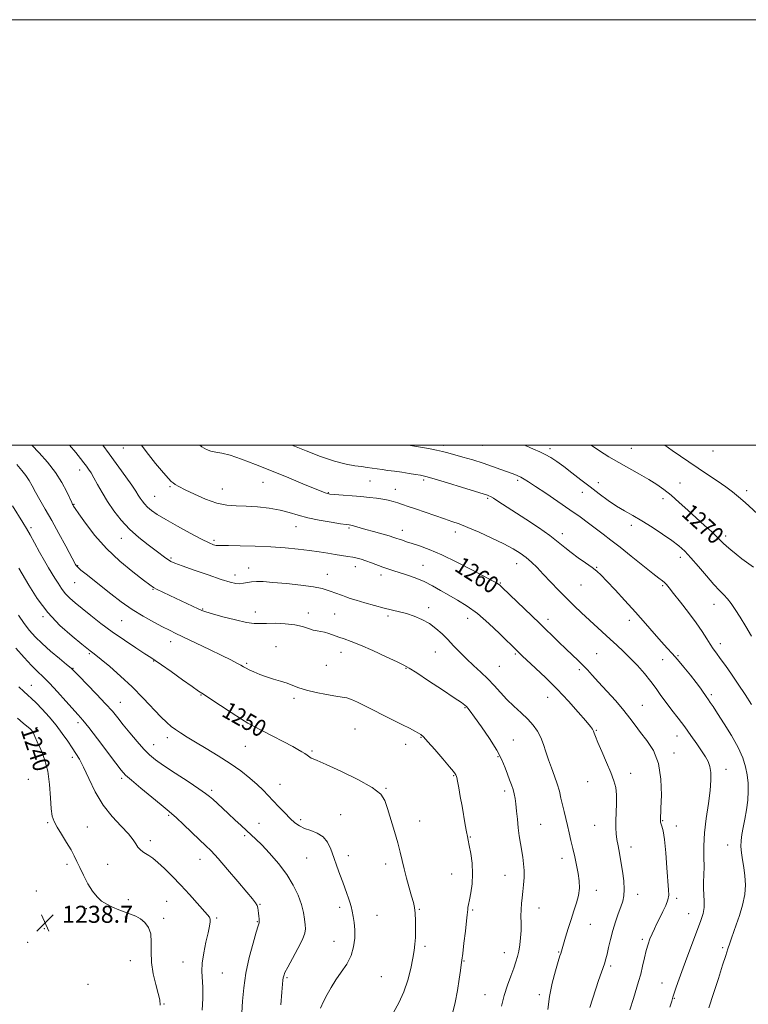
# Model space of a CAD drawing. Extents: x 2067300 to 2070200, y 312300 to 315200.
# Drawn here: x 2068513 to 2068856, y 314737 to 315200 of the extents above; entities that cross this region are included whole.
import ezdxf
from ezdxf.enums import TextEntityAlignment as Align

# ---------------------------------------------------------------- set-up
doc = ezdxf.new("R2010")
doc.units = 0
doc.header["$MEASUREMENT"] = 0
for name, color, linetype, lineweight in [('32000', 7, 'Continuous', 0), ('DTM SPOT ELEVATION', 2, 'Continuous', 13), ('INDEX CONTOUR', 41, 'Continuous', 13), ('INDEX CONTOUR LABEL', 244, 'Continuous', 0), ('INTERMEDIATE CONTOUR', 44, 'Continuous', 0), ('SPOT ELEVATION', 7, 'Continuous', 0)]:
    doc.layers.add(name, color=color, linetype=linetype, lineweight=lineweight)
doc.styles.add('Style-ITALICS', font='ITALICS.shx')

# ---------------------------------------------------------------- blocks, each defined once
blk = doc.blocks.new('SPOT')
at = {"layer": 'SPOT ELEVATION'}
for p, q in [((-3.91, -3.91), (3.82, 3.81)), ((-1.65, 3.77), (1.72, -3.93))]:
    blk.add_line(p, q, dxfattribs=at)

msp = doc.modelspace()

# ---------------------------------------------------------------- linework, layer by layer
at = {"layer": '32000', "flags": 128}
for points in [[(2067300, 312300), (2070200, 312300), (2070200, 315200), (2067300, 315200), (2067300, 312300)], [(2067500, 312500), (2070000, 312500), (2070000, 315000), (2067500, 315000), (2067500, 312500)]]:
    msp.add_lwpolyline(points, dxfattribs=at)
at = {"layer": 'DTM SPOT ELEVATION'}
for p in [(2068712.3, 314999.95, 1266.4), (2068730.91, 314999.93, 1267.1), (2068562.1, 314998.74, 1259.2), (2068762.43, 314998.38, 1268.4), (2068800.7, 314998.61, 1270.9), (2068838.97, 314997.31, 1273.1), (2068541.62, 314988.34, 1255.4), (2068627.65, 314982.57, 1261.1), (2068677.87, 314983.16, 1263.1), (2068703.07, 314983.71, 1263.7), (2068747.26, 314983.51, 1265.7), (2068785.12, 314982.52, 1268.7), (2068823.55, 314982.32, 1270.9), (2068584.01, 314980.57, 1259.8), (2068608.62, 314979.39, 1260.9), (2068658.33, 314977.74, 1262.1), (2068689.82, 314979.33, 1262.7), (2068777.68, 314977.91, 1267.3), (2068854.8, 314978.73, 1272.4), (2068538.96, 314972.28, 1254.1), (2068576.87, 314975.97, 1258.9), (2068733.25, 314975.05, 1263.8), (2068815.57, 314974.96, 1269.5), (2068518.71, 314961.26, 1250.3), (2068643.16, 314961.82, 1259.3), (2068668.11, 314961.17, 1259.8), (2068693.1, 314960.07, 1260.6), (2068718.02, 314959.26, 1261.5), (2068768.31, 314958.51, 1264.5), (2068800.68, 314962.35, 1267.5), (2068561.15, 314956.33, 1255.3), (2068604.65, 314955.35, 1258.3), (2068844.99, 314957.43, 1270.4), (2068584.39, 314947.02, 1256.2), (2068746.78, 314944.41, 1261.3), (2068823.71, 314947.29, 1267.5), (2068540.62, 314943.44, 1252.1), (2068620.94, 314942.34, 1256.6), (2068657.94, 314939.42, 1256.7), (2068671.1, 314942.9, 1257.4), (2068702.86, 314943.53, 1258.9), (2068784.47, 314942.64, 1264.1), (2068539.29, 314935.38, 1251.1), (2068614.46, 314939.05, 1256.5), (2068683.05, 314939.11, 1257.5), (2068739.15, 314935.23, 1260.1), (2068576.03, 314932.25, 1253.9), (2068776.97, 314934.32, 1263.1), (2068815.34, 314934.06, 1265.8), (2068599.3, 314923.02, 1254.1), (2068624.03, 314921.69, 1254.6), (2068648.94, 314921.25, 1254.6), (2068705.45, 314923.69, 1256.4), (2068839.51, 314925.32, 1267.3), (2068524.27, 314919.46, 1247.8), (2068561.22, 314917.66, 1251.1), (2068661.39, 314920.75, 1255.1), (2068686.38, 314919.75, 1255.7), (2068723.79, 314918.65, 1257.3), (2068761.54, 314918.29, 1260.5), (2068799.77, 314917.7, 1263.5), (2068584.34, 314907.77, 1251.4), (2068633.79, 314905.34, 1252.7), (2068664.36, 314902.64, 1253.3), (2068708.6, 314902.9, 1255.2), (2068842.43, 314906.81, 1266.5), (2068546.13, 314902.01, 1247.8), (2068576.31, 314898.62, 1249.9), (2068746.19, 314901.87, 1257.8), (2068784.38, 314902.15, 1260.9), (2068815.47, 314899.23, 1263.1), (2068822.62, 314901.21, 1264.2), (2068538.51, 314895.23, 1246.1), (2068620.03, 314897.54, 1252.2), (2068657.39, 314896.62, 1252.9), (2068694.79, 314895.15, 1253.9), (2068738.62, 314896.16, 1256.9), (2068776.29, 314894.59, 1259.7), (2068518.91, 314887.14, 1242.8), (2068598.51, 314882.6, 1249.9), (2068642.3, 314881.04, 1251.7), (2068761.31, 314881.64, 1257.2), (2068838.29, 314882.78, 1264.3), (2068560.74, 314879.17, 1246.8), (2068722.63, 314876.74, 1253.9), (2068805.81, 314877.88, 1260.9), (2068521.47, 314867.29, 1240.4), (2068540.8, 314869.73, 1243.6), (2068620.75, 314866.65, 1249.8), (2068670.93, 314866.73, 1251.1), (2068784.23, 314866.04, 1258.1), (2068582.75, 314862.66, 1247.5), (2068701.91, 314862.73, 1251.9), (2068745.3, 314861.48, 1254.9), (2068822.13, 314863.45, 1261.3), (2068576.35, 314859.28, 1246.7), (2068619.41, 314858.61, 1249.1), (2068650.73, 314856.32, 1250.2), (2068694.67, 314859.44, 1251.4), (2068538.11, 314853.44, 1241.6), (2068738.1, 314853.63, 1253.8), (2068820.76, 314855.46, 1260.5), (2068845.07, 314847.68, 1262.6), (2068517.44, 314842.99, 1238.4), (2068561.36, 314843.43, 1243.7), (2068717.25, 314844.71, 1251.9), (2068800.38, 314845.83, 1258.5), (2068603.53, 314837.8, 1246.3), (2068635.63, 314840.7, 1248.7), (2068685.43, 314838.76, 1250.1), (2068780.16, 314841.98, 1257.3), (2068741.25, 314837.5, 1253.6), (2068583.31, 314826.16, 1243.8), (2068645.41, 314824.11, 1248.3), (2068664.21, 314826.45, 1248.7), (2068526.48, 314822.68, 1239.8), (2068545.23, 314820.61, 1240.9), (2068625.86, 314822.33, 1246.9), (2068701.19, 314823.44, 1250.6), (2068758.04, 314821.86, 1254.9), (2068783.5, 314821.38, 1257.1), (2068815.34, 314823.64, 1260.1), (2068821.8, 314821.14, 1260.5), (2068619.14, 314816.56, 1245.7), (2068725.11, 314815.97, 1252.1), (2068574.7, 314814.27, 1242.4), (2068800.45, 314811.22, 1258.6), (2068845.94, 314812.23, 1263.4), (2068598.16, 314805.52, 1243.3), (2068648.26, 314806.08, 1247.1), (2068667.71, 314807.09, 1248.5), (2068768.17, 314805.88, 1255.5), (2068535.69, 314803.05, 1239.6), (2068554.74, 314803.07, 1241.1), (2068685.3, 314803.3, 1249.6), (2068716.33, 314798.61, 1251.1), (2068741.34, 314797.88, 1253.2), (2068521.18, 314790.52, 1238.8), (2068784.18, 314790.95, 1256.5), (2068803.61, 314788.96, 1258.6), (2068821.9, 314787.05, 1260.3), (2068544.7, 314782.31, 1239.5), (2068564.37, 314786.51, 1240.6), (2068582.4, 314785.74, 1241.1), (2068626.3, 314784.22, 1244.1), (2068663.71, 314782.93, 1247.6), (2068757.31, 314782.53, 1254.7), (2068563.04, 314778.42, 1239.8), (2068581.06, 314777.65, 1240.3), (2068605.96, 314777.86, 1242.2), (2068681.27, 314779.2, 1248.8), (2068701.05, 314781.96, 1250.1), (2068726.09, 314781.59, 1252.2), (2068827.64, 314779.94, 1261.2), (2068524.93, 314772.88, 1238.7), (2068624.96, 314776.12, 1243.9), (2068781.48, 314774.96, 1256.8), (2068517.22, 314766.41, 1238.9), (2068661.07, 314766.9, 1247.2), (2068703.83, 314764.53, 1250.3), (2068805.85, 314767.88, 1259.7), (2068843.54, 314763.88, 1263.7), (2068741.04, 314761.51, 1253.3), (2068766.61, 314761.95, 1255.9), (2068565.35, 314757.79, 1239.3), (2068590.16, 314757.17, 1241.3), (2068722.1, 314757.61, 1252.1), (2068790.97, 314755.38, 1258.3), (2068608.54, 314752.05, 1242.9), (2068638.95, 314749.89, 1246.2), (2068683.29, 314750.28, 1249.1), (2068545.5, 314746.67, 1238.3), (2068815.15, 314747.35, 1261.2), (2068732.02, 314741.92, 1253.2), (2068757.46, 314741.9, 1255.6), (2068581.25, 314737.48, 1240.1), (2068820.91, 314740.12, 1262.1)]:
    msp.add_point(p, dxfattribs=at)
at = {"layer": 'INDEX CONTOUR'}
for points in [[(2068570.668, 315000, 1260), (2068572.77, 314997.063, 1260), (2068577.18, 314991.497, 1260), (2068580.882, 314987.085, 1260), (2068583.227, 314984.403, 1260), (2068584.552, 314983.034, 1260), (2068585.441, 314982.307, 1260), (2068586.469, 314981.625, 1260), (2068588.169, 314980.657, 1260), (2068591.067, 314979.139, 1260), (2068595.458, 314976.962, 1260), (2068600.723, 314974.618, 1260), (2068606.014, 314972.751, 1260), (2068610.714, 314971.819, 1260), (2068615.132, 314971.531, 1260), (2068619.805, 314971.411, 1260), (2068625.085, 314971.063, 1260), (2068630.572, 314970.431, 1260), (2068635.68, 314969.539, 1260), (2068640.039, 314968.428, 1260), (2068644.142, 314967.195, 1260), (2068648.7, 314965.95, 1260), (2068654.123, 314964.8, 1260), (2068659.624, 314963.832, 1260), (2068664.115, 314963.124, 1260), (2068666.805, 314962.727, 1260), (2068668.078, 314962.559, 1260), (2068669.001, 314962.468, 1260), (2068669.492, 314962.378, 1260), (2068670.248, 314962.181, 1260), (2068673.285, 314961.271, 1260), (2068676.002, 314960.476, 1260), (2068679.64, 314959.442, 1260), (2068683.549, 314958.342, 1260), (2068686.902, 314957.385, 1260), (2068689.107, 314956.725, 1260), (2068690.51, 314956.266, 1260), (2068691.69, 314955.856, 1260), (2068693.155, 314955.359, 1260), (2068695.13, 314954.708, 1260), (2068697.768, 314953.855, 1260), (2068701.236, 314952.708, 1260), (2068705.774, 314951.017, 1260), (2068711.628, 314948.482, 1260), (2068718.771, 314945.006, 1260), (2068726.059, 314941.254, 1260), (2068735.737, 314936.137, 1260), (2068737.546, 314935.167, 1260), (2068738.331, 314934.709, 1260), (2068738.921, 314934.264, 1260), (2068740.069, 314933.196, 1260), (2068757.501, 314916.377, 1260), (2068766.471, 314907.679, 1260), (2068770.007, 314904.273, 1260), (2068775.658, 314898.888, 1260), (2068777.946, 314896.635, 1260), (2068780.051, 314894.44, 1260), (2068782.357, 314891.934, 1260), (2068785.312, 314888.701, 1260), (2068789.16, 314884.509, 1260), (2068793.358, 314879.857, 1260), (2068797.156, 314875.428, 1260), (2068800.041, 314871.709, 1260), (2068802.422, 314868.422, 1260), (2068804.94, 314865.095, 1260), (2068808.002, 314861.271, 1260), (2068811.095, 314856.542, 1260), (2068813.473, 314850.516, 1260), (2068814.603, 314843.123, 1260), (2068814.8, 314835.587, 1260), (2068814.594, 314829.454, 1260), (2068814.311, 314823.683, 1260), (2068814.322, 314823.327, 1260), (2068814.413, 314822.893, 1260), (2068815.047, 314821.069, 1260), (2068815.586, 314818.803, 1260), (2068816.198, 314814.708, 1260), (2068816.822, 314808.469, 1260), (2068817.404, 314801.395, 1260), (2068818.2, 314791.119, 1260), (2068818.214, 314788.544, 1260), (2068817.78, 314786.388, 1260), (2068816.816, 314783.801, 1260), (2068815.497, 314780.871, 1260), (2068814.063, 314777.923, 1260), (2068812.716, 314775.214, 1260), (2068811.495, 314772.732, 1260), (2068810.403, 314770.401, 1260), (2068809.433, 314768.111, 1260), (2068808.547, 314765.626, 1260), (2068807.699, 314762.677, 1260), (2068806.849, 314759.11, 1260), (2068805.978, 314755.225, 1260), (2068805.072, 314751.434, 1260), (2068804.104, 314747.979, 1260), (2068801.651, 314740.112, 1260), (2068800.044, 314734.746, 1260)], [(2068781.739, 315000, 1270), (2068785.738, 314997.324, 1270), (2068790.094, 314994.642, 1270), (2068794.787, 314991.914, 1270), (2068804.582, 314986.413, 1270), (2068808.964, 314983.874, 1270), (2068812.629, 314981.566, 1270), (2068815.915, 314979.222, 1270), (2068819.309, 314976.497, 1270), (2068823.161, 314973.162, 1270), (2068827.284, 314969.46, 1270), (2068835.081, 314962.355, 1270), (2068838.263, 314959.432, 1270), (2068840.736, 314957.106, 1270), (2068842.444, 314955.41, 1270), (2068843.792, 314954.04, 1270), (2068845.297, 314952.607, 1270), (2068847.354, 314950.819, 1270), (2068849.872, 314948.771, 1270), (2068852.628, 314946.658, 1270), (2068858.026, 314942.732, 1270)], [(2068510.095, 314971.558, 1250), (2068514.943, 314963.649, 1250), (2068516.561, 314960.968, 1250), (2068518.255, 314958.002, 1250), (2068520.388, 314954.101, 1250), (2068522.758, 314949.741, 1250), (2068525.023, 314945.684, 1250), (2068526.919, 314942.493, 1250), (2068529.971, 314937.636, 1250), (2068531.423, 314935.23, 1250), (2068532.989, 314932.776, 1250), (2068534.777, 314930.41, 1250), (2068536.904, 314928.197, 1250), (2068539.522, 314925.912, 1250), (2068542.792, 314923.257, 1250), (2068546.832, 314920.02, 1250), (2068551.571, 314916.323, 1250), (2068556.897, 314912.373, 1250), (2068562.582, 314908.413, 1250), (2068567.948, 314904.839, 1250), (2068572.208, 314902.083, 1250), (2068574.924, 314900.351, 1250), (2068577.076, 314898.935, 1250), (2068580, 314896.901, 1250), (2068584.57, 314893.642, 1250), (2068589.845, 314889.863, 1250), (2068594.425, 314886.6, 1250), (2068597.381, 314884.543, 1250), (2068599.659, 314883.036, 1250), (2068602.673, 314881.083, 1250), (2068612.795, 314874.459, 1250), (2068617.537, 314871.385, 1250), (2068620.596, 314869.477, 1250), (2068622.639, 314868.32, 1250), (2068627.751, 314865.673, 1250), (2068641.64, 314858.442, 1250), (2068644.101, 314857.111, 1250), (2068645.972, 314856.021, 1250), (2068647.345, 314855.143, 1250), (2068648.345, 314854.436, 1250), (2068649.716, 314853.408, 1250), (2068650.321, 314853.049, 1250), (2068651.18, 314852.682, 1250), (2068653.181, 314851.854, 1250), (2068657.366, 314850.027, 1250), (2068664.239, 314846.885, 1250), (2068672.155, 314843.021, 1250), (2068678.931, 314839.255, 1250), (2068682.964, 314836.13, 1250), (2068684.957, 314833.094, 1250), (2068686.198, 314829.318, 1250), (2068689.387, 314818.583, 1250), (2068690.934, 314813.19, 1250), (2068692.096, 314808.758, 1250), (2068693.976, 314800.964, 1250), (2068695.119, 314796.524, 1250), (2068696.34, 314792.022, 1250), (2068697.452, 314788.118, 1250), (2068698.298, 314785.234, 1250), (2068698.879, 314782.827, 1250), (2068699.222, 314780.114, 1250), (2068699.365, 314776.55, 1250), (2068699.356, 314772.549, 1250), (2068699.249, 314768.762, 1250), (2068699.068, 314765.609, 1250), (2068698.723, 314762.584, 1250), (2068698.099, 314758.955, 1250), (2068697.091, 314754.208, 1250), (2068695.657, 314748.734, 1250), (2068693.766, 314743.147, 1250), (2068691.454, 314737.98, 1250), (2068689.015, 314733.453, 1250)], [(2068512.385, 314871.735, 1240), (2068515.1, 314869.478, 1240), (2068518.363, 314866.833, 1240), (2068519.022, 314866.199, 1240), (2068519.417, 314865.586, 1240), (2068519.842, 314864.653, 1240), (2068520.513, 314863.108, 1240), (2068521.63, 314860.67, 1240), (2068523.276, 314857.121, 1240), (2068525.089, 314852.497, 1240), (2068526.589, 314846.898, 1240), (2068527.436, 314840.565, 1240), (2068527.834, 314834.325, 1240), (2068528.125, 314829.152, 1240), (2068528.623, 314825.676, 1240), (2068529.523, 314823.185, 1240), (2068530.991, 314820.628, 1240), (2068533.087, 314817.242, 1240), (2068535.429, 314813.425, 1240), (2068537.527, 314809.862, 1240), (2068539.045, 314807.017, 1240), (2068540.258, 314804.469, 1240), (2068541.59, 314801.578, 1240), (2068543.361, 314797.925, 1240), (2068545.45, 314793.973, 1240), (2068547.627, 314790.41, 1240), (2068549.734, 314787.754, 1240), (2068551.893, 314785.845, 1240), (2068554.296, 314784.354, 1240), (2068557.061, 314783.009, 1240), (2068560.012, 314781.778, 1240), (2068562.896, 314780.683, 1240), (2068565.518, 314779.712, 1240), (2068567.9, 314778.696, 1240), (2068570.119, 314777.43, 1240), (2068572.191, 314775.723, 1240), (2068573.894, 314773.427, 1240), (2068574.945, 314770.409, 1240), (2068575.207, 314766.584, 1240), (2068575.125, 314762.062, 1240), (2068575.291, 314757, 1240), (2068576.12, 314751.64, 1240), (2068577.336, 314746.551, 1240), (2068578.486, 314742.388, 1240), (2068579.197, 314739.49, 1240), (2068579.407, 314736.936, 1240)]]:
    msp.add_polyline3d(points, dxfattribs=at)
at = {"layer": 'INTERMEDIATE CONTOUR'}
for points in [[(2068519.163, 315000, 1254), (2068522.498, 314996.421, 1254), (2068526.428, 314992.029, 1254), (2068530.189, 314987.261, 1254), (2068533.236, 314982.485, 1254), (2068535.497, 314978.202, 1254), (2068537.874, 314973.088, 1254), (2068538.278, 314972.252, 1254), (2068538.468, 314971.899, 1254), (2068538.726, 314971.464, 1254), (2068539.489, 314970.3, 1254), (2068541.235, 314967.739, 1254), (2068544.333, 314963.355, 1254), (2068548.716, 314957.69, 1254), (2068554.208, 314951.53, 1254), (2068560.482, 314945.615, 1254), (2068566.609, 314940.486, 1254), (2068571.512, 314936.644, 1254), (2068574.48, 314934.377, 1254), (2068576.275, 314933.144, 1254), (2068578.034, 314932.196, 1254), (2068580.636, 314930.934, 1254), (2068583.959, 314929.365, 1254), (2068597.173, 314923.189, 1254), (2068598.958, 314922.381, 1254), (2068600.821, 314921.706, 1254), (2068603.89, 314920.804, 1254), (2068608.86, 314919.453, 1254), (2068614.697, 314917.97, 1254), (2068619.937, 314916.803, 1254), (2068623.554, 314916.277, 1254), (2068626.277, 314916.22, 1254), (2068629.272, 314916.331, 1254), (2068633.376, 314916.348, 1254), (2068638.096, 314916.153, 1254), (2068642.61, 314915.665, 1254), (2068646.264, 314914.86, 1254), (2068649.097, 314913.944, 1254), (2068651.317, 314913.186, 1254), (2068653.14, 314912.759, 1254), (2068654.805, 314912.497, 1254), (2068656.559, 314912.147, 1254), (2068658.591, 314911.522, 1254), (2068663.276, 314909.837, 1254), (2068665.851, 314908.988, 1254), (2068669.048, 314907.872, 1254), (2068673.443, 314906.12, 1254), (2068679.282, 314903.542, 1254), (2068685.488, 314900.676, 1254), (2068690.654, 314898.241, 1254), (2068693.895, 314896.67, 1254), (2068696.4, 314895.266, 1254), (2068699.88, 314893.042, 1254), (2068705.463, 314889.377, 1254), (2068711.944, 314885.089, 1254), (2068717.536, 314881.358, 1254), (2068720.899, 314879.064, 1254), (2068722.483, 314877.899, 1254), (2068723.183, 314877.253, 1254), (2068723.826, 314876.512, 1254), (2068724.951, 314875.045, 1254), (2068727.027, 314872.217, 1254), (2068730.295, 314867.669, 1254), (2068734.087, 314862.158, 1254), (2068737.505, 314856.72, 1254), (2068739.873, 314852.177, 1254), (2068741.39, 314848.495, 1254), (2068742.475, 314845.426, 1254), (2068743.464, 314842.752, 1254), (2068744.37, 314840.382, 1254), (2068745.124, 314838.251, 1254), (2068745.678, 314836.252, 1254), (2068746.088, 314834.096, 1254), (2068746.429, 314831.45, 1254), (2068746.771, 314828.093, 1254), (2068747.144, 314824.256, 1254), (2068747.573, 314820.287, 1254), (2068748.07, 314816.475, 1254), (2068748.609, 314812.891, 1254), (2068749.662, 314806.429, 1254), (2068750.066, 314803.389, 1254), (2068750.291, 314800.251, 1254), (2068750.285, 314796.906, 1254), (2068750.091, 314793.509, 1254), (2068749.778, 314790.284, 1254), (2068749.416, 314787.375, 1254), (2068749.089, 314784.625, 1254), (2068748.884, 314781.797, 1254), (2068748.853, 314778.711, 1254), (2068748.893, 314775.411, 1254), (2068748.866, 314771.996, 1254), (2068748.661, 314768.576, 1254), (2068748.298, 314765.304, 1254), (2068747.818, 314762.346, 1254), (2068747.241, 314759.766, 1254), (2068746.482, 314757.225, 1254), (2068745.43, 314754.286, 1254), (2068744.029, 314750.612, 1254), (2068742.463, 314746.292, 1254), (2068740.971, 314741.516, 1254), (2068739.735, 314736.491, 1254)], [(2068536.748, 315000, 1256), (2068539.705, 314996.574, 1256), (2068541.999, 314993.81, 1256), (2068543.566, 314991.782, 1256), (2068544.726, 314990.195, 1256), (2068545.774, 314988.737, 1256), (2068546.894, 314987.051, 1256), (2068548.245, 314984.767, 1256), (2068549.961, 314981.624, 1256), (2068552.081, 314977.791, 1256), (2068554.622, 314973.555, 1256), (2068557.604, 314969.171, 1256), (2068561.053, 314964.798, 1256), (2068565.003, 314960.571, 1256), (2068569.384, 314956.635, 1256), (2068573.726, 314953.172, 1256), (2068577.462, 314950.373, 1256), (2068582.005, 314947.017, 1256), (2068583.281, 314946.128, 1256), (2068584.41, 314945.468, 1256), (2068586.233, 314944.686, 1256), (2068589.7, 314943.397, 1256), (2068595.338, 314941.378, 1256), (2068601.97, 314939.054, 1256), (2068607.999, 314937.01, 1256), (2068612.211, 314935.704, 1256), (2068614.925, 314935.082, 1256), (2068616.847, 314934.964, 1256), (2068618.585, 314935.168, 1256), (2068620.36, 314935.52, 1256), (2068622.298, 314935.846, 1256), (2068624.598, 314935.997, 1256), (2068627.76, 314935.922, 1256), (2068632.361, 314935.593, 1256), (2068638.638, 314935.009, 1256), (2068645.477, 314934.258, 1256), (2068651.425, 314933.453, 1256), (2068655.409, 314932.688, 1256), (2068657.877, 314931.973, 1256), (2068659.655, 314931.298, 1256), (2068661.415, 314930.654, 1256), (2068664.953, 314929.426, 1256), (2068666.635, 314928.808, 1256), (2068668.655, 314928.087, 1256), (2068671.511, 314927.156, 1256), (2068675.495, 314925.959, 1256), (2068680.087, 314924.666, 1256), (2068684.561, 314923.497, 1256), (2068691.756, 314921.815, 1256), (2068695.089, 314920.915, 1256), (2068698.669, 314919.704, 1256), (2068702.337, 314918.143, 1256), (2068705.823, 314916.23, 1256), (2068708.931, 314913.975, 1256), (2068711.755, 314911.436, 1256), (2068714.462, 314908.681, 1256), (2068717.206, 314905.777, 1256), (2068720.086, 314902.766, 1256), (2068723.186, 314899.691, 1256), (2068726.541, 314896.583, 1256), (2068729.979, 314893.445, 1256), (2068733.274, 314890.27, 1256), (2068736.283, 314887.057, 1256), (2068739.179, 314883.829, 1256), (2068742.214, 314880.612, 1256), (2068745.543, 314877.435, 1256), (2068748.925, 314874.335, 1256), (2068752.023, 314871.348, 1256), (2068754.569, 314868.482, 1256), (2068756.585, 314865.627, 1256), (2068758.161, 314862.642, 1256), (2068759.409, 314859.416, 1256), (2068760.522, 314855.948, 1256), (2068761.714, 314852.271, 1256), (2068763.122, 314848.434, 1256), (2068764.594, 314844.58, 1256), (2068765.901, 314840.875, 1256), (2068766.884, 314837.436, 1256), (2068767.638, 314834.2, 1256), (2068768.329, 314831.059, 1256), (2068769.084, 314827.912, 1256), (2068769.892, 314824.702, 1256), (2068770.703, 314821.382, 1256), (2068771.487, 314817.908, 1256), (2068772.278, 314814.277, 1256), (2068773.131, 314810.488, 1256), (2068774.066, 314806.567, 1256), (2068774.978, 314802.633, 1256), (2068775.729, 314798.832, 1256), (2068776.193, 314795.265, 1256), (2068776.273, 314791.847, 1256), (2068775.885, 314788.451, 1256), (2068774.991, 314784.952, 1256), (2068773.744, 314781.245, 1256), (2068772.345, 314777.23, 1256), (2068770.978, 314772.925, 1256), (2068769.768, 314768.818, 1256), (2068768.824, 314765.517, 1256), (2068768.218, 314763.455, 1256), (2068767.873, 314762.363, 1256), (2068767.493, 314761.259, 1256), (2068767.124, 314760.072, 1256), (2068766.349, 314757.499, 1256), (2068765.053, 314753.061, 1256), (2068763.544, 314747.288, 1256), (2068762.235, 314740.961, 1256), (2068761.438, 314734.826, 1256)], [(2068552.464, 315000, 1258), (2068555.37, 314995.969, 1258), (2068563.234, 314985.219, 1258), (2068566.103, 314981.223, 1258), (2068567.961, 314978.472, 1258), (2068569.107, 314976.628, 1258), (2068569.966, 314975.221, 1258), (2068570.902, 314973.852, 1258), (2068572.049, 314972.438, 1258), (2068573.483, 314970.973, 1258), (2068575.345, 314969.408, 1258), (2068578.039, 314967.53, 1258), (2068582.034, 314965.083, 1258), (2068587.513, 314961.967, 1258), (2068593.513, 314958.693, 1258), (2068598.781, 314955.932, 1258), (2068602.364, 314954.188, 1258), (2068604.503, 314953.304, 1258), (2068605.737, 314952.958, 1258), (2068606.682, 314952.863, 1258), (2068608.261, 314952.875, 1258), (2068611.474, 314952.882, 1258), (2068616.965, 314952.791, 1258), (2068623.957, 314952.579, 1258), (2068631.32, 314952.239, 1258), (2068638.113, 314951.773, 1258), (2068644.161, 314951.207, 1258), (2068649.478, 314950.577, 1258), (2068654.096, 314949.92, 1258), (2068658.107, 314949.282, 1258), (2068661.62, 314948.709, 1258), (2068667.453, 314947.818, 1258), (2068669.807, 314947.422, 1258), (2068671.843, 314946.99, 1258), (2068673.806, 314946.454, 1258), (2068675.987, 314945.739, 1258), (2068678.575, 314944.808, 1258), (2068684.006, 314942.795, 1258), (2068686.343, 314941.965, 1258), (2068688.688, 314941.177, 1258), (2068695.069, 314939.116, 1258), (2068699.148, 314937.68, 1258), (2068703.321, 314935.962, 1258), (2068707.279, 314933.978, 1258), (2068711.11, 314931.809, 1258), (2068714.992, 314929.553, 1258), (2068719.102, 314927.225, 1258), (2068723.556, 314924.485, 1258), (2068728.455, 314920.914, 1258), (2068733.757, 314916.331, 1258), (2068738.826, 314911.516, 1258), (2068747.374, 314903.037, 1258), (2068748.109, 314902.328, 1258), (2068749.41, 314901.104, 1258), (2068755.66, 314895.322, 1258), (2068760.555, 314890.675, 1258), (2068765.909, 314885.336, 1258), (2068771.151, 314879.747, 1258), (2068775.779, 314874.557, 1258), (2068779.308, 314870.462, 1258), (2068781.419, 314867.939, 1258), (2068782.451, 314866.574, 1258), (2068782.91, 314865.733, 1258), (2068783.265, 314864.795, 1258), (2068783.853, 314863.194, 1258), (2068784.977, 314860.376, 1258), (2068786.801, 314856.048, 1258), (2068788.969, 314850.973, 1258), (2068790.982, 314846.172, 1258), (2068792.443, 314842.379, 1258), (2068793.335, 314839.155, 1258), (2068793.735, 314835.779, 1258), (2068793.748, 314831.745, 1258), (2068793.372, 314823.436, 1258), (2068793.362, 314820.189, 1258), (2068793.551, 314817.441, 1258), (2068793.922, 314814.77, 1258), (2068794.456, 314811.809, 1258), (2068795.107, 314808.396, 1258), (2068795.822, 314804.421, 1258), (2068796.535, 314799.896, 1258), (2068797.106, 314795.317, 1258), (2068797.378, 314791.306, 1258), (2068797.231, 314788.267, 1258), (2068796.676, 314785.757, 1258), (2068795.759, 314783.122, 1258), (2068794.55, 314779.856, 1258), (2068793.21, 314776.051, 1258), (2068791.927, 314771.952, 1258), (2068790.849, 314767.822, 1258), (2068789.983, 314764.014, 1258), (2068789.296, 314760.903, 1258), (2068788.72, 314758.63, 1258), (2068788.024, 314756.406, 1258), (2068785.324, 314748.427, 1258), (2068781.112, 314735.839, 1258)], [(2068597.994, 315000, 1262), (2068598.892, 314999.317, 1262), (2068601.083, 314998.018, 1262), (2068603.173, 314997.239, 1262), (2068605.462, 314996.79, 1262), (2068608.359, 314996.293, 1262), (2068612.301, 314995.315, 1262), (2068617.61, 314993.529, 1262), (2068624.154, 314991.02, 1262), (2068631.691, 314987.974, 1262), (2068639.812, 314984.636, 1262), (2068647.46, 314981.479, 1262), (2068653.413, 314979.034, 1262), (2068656.906, 314977.666, 1262), (2068659.006, 314977.088, 1262), (2068661.239, 314976.848, 1262), (2068673.634, 314975.881, 1262), (2068677.624, 314975.544, 1262), (2068681.043, 314975.186, 1262), (2068683.975, 314974.754, 1262), (2068686.514, 314974.21, 1262), (2068688.797, 314973.575, 1262), (2068690.973, 314972.889, 1262), (2068693.224, 314972.158, 1262), (2068695.885, 314971.281, 1262), (2068699.324, 314970.119, 1262), (2068712.904, 314965.451, 1262), (2068716.442, 314964.25, 1262), (2068719.769, 314963.05, 1262), (2068723.823, 314961.429, 1262), (2068729.209, 314959.11, 1262), (2068735.214, 314956.385, 1262), (2068740.798, 314953.691, 1262), (2068745.165, 314951.356, 1262), (2068748.503, 314949.277, 1262), (2068751.245, 314947.242, 1262), (2068753.791, 314945.047, 1262), (2068756.409, 314942.52, 1262), (2068759.336, 314939.496, 1262), (2068766.415, 314931.997, 1262), (2068770.161, 314928.146, 1262), (2068773.769, 314924.616, 1262), (2068777.253, 314921.348, 1262), (2068790.694, 314908.973, 1262), (2068793.854, 314906.097, 1262), (2068796.988, 314903.176, 1262), (2068800.205, 314900.007, 1262), (2068803.549, 314896.462, 1262), (2068806.83, 314892.725, 1262), (2068809.801, 314889.063, 1262), (2068812.308, 314885.661, 1262), (2068814.587, 314882.395, 1262), (2068816.969, 314879.063, 1262), (2068819.699, 314875.502, 1262), (2068822.681, 314871.706, 1262), (2068825.734, 314867.711, 1262), (2068828.681, 314863.602, 1262), (2068831.372, 314859.677, 1262), (2068835.432, 314853.636, 1262), (2068836.715, 314851.403, 1262), (2068837.567, 314849.111, 1262), (2068838.031, 314846.315, 1262), (2068838.083, 314842.657, 1262), (2068837.683, 314837.804, 1262), (2068836.855, 314831.611, 1262), (2068835.88, 314824.691, 1262), (2068835.108, 314817.847, 1262), (2068834.786, 314811.737, 1262), (2068834.77, 314806.452, 1262), (2068834.819, 314801.941, 1262), (2068834.754, 314798.121, 1262), (2068834.646, 314794.789, 1262), (2068834.627, 314791.711, 1262), (2068834.913, 314785.738, 1262), (2068834.836, 314782.869, 1262), (2068834.344, 314780.022, 1262), (2068833.344, 314776.729, 1262), (2068831.774, 314772.421, 1262), (2068827.254, 314760.454, 1262), (2068824.99, 314754.38, 1262), (2068823.158, 314749.311, 1262), (2068821.787, 314745.38, 1262), (2068820.834, 314742.567, 1262), (2068820.211, 314740.676, 1262), (2068819.645, 314738.82, 1262), (2068818.815, 314735.939, 1262)], [(2068641.21, 315000, 1264), (2068642.406, 314999.522, 1264), (2068647.934, 314997.342, 1264), (2068654.708, 314994.792, 1264), (2068661.322, 314992.557, 1264), (2068666.662, 314991.15, 1264), (2068670.773, 314990.402, 1264), (2068673.993, 314989.977, 1264), (2068676.643, 314989.597, 1264), (2068678.984, 314989.223, 1264), (2068681.256, 314988.874, 1264), (2068683.679, 314988.561, 1264), (2068686.38, 314988.233, 1264), (2068689.459, 314987.833, 1264), (2068692.921, 314987.323, 1264), (2068696.378, 314986.776, 1264), (2068699.345, 314986.292, 1264), (2068701.62, 314985.894, 1264), (2068704.143, 314985.306, 1264), (2068708.138, 314984.179, 1264), (2068714.312, 314982.319, 1264), (2068721.32, 314980.168, 1264), (2068733.133, 314976.523, 1264), (2068733.697, 314976.311, 1264), (2068734.529, 314975.898, 1264), (2068735.879, 314975.107, 1264), (2068737.995, 314973.77, 1264), (2068751.048, 314965.284, 1264), (2068757.048, 314961.302, 1264), (2068762.409, 314957.57, 1264), (2068766.383, 314954.525, 1264), (2068769.446, 314951.983, 1264), (2068772.38, 314949.6, 1264), (2068775.742, 314947.132, 1264), (2068779.205, 314944.72, 1264), (2068782.217, 314942.598, 1264), (2068784.454, 314940.848, 1264), (2068786.498, 314938.934, 1264), (2068789.159, 314936.166, 1264), (2068793.012, 314932.066, 1264), (2068797.698, 314927.005, 1264), (2068802.622, 314921.572, 1264), (2068807.261, 314916.302, 1264), (2068811.379, 314911.552, 1264), (2068814.807, 314907.632, 1264), (2068817.49, 314904.683, 1264), (2068819.828, 314902.164, 1264), (2068822.326, 314899.37, 1264), (2068825.321, 314895.817, 1264), (2068828.451, 314891.955, 1264), (2068831.181, 314888.461, 1264), (2068833.105, 314885.861, 1264), (2068834.347, 314884.071, 1264), (2068835.159, 314882.855, 1264), (2068835.772, 314881.981, 1264), (2068836.934, 314880.387, 1264), (2068837.751, 314879.193, 1264), (2068839.057, 314877.211, 1264), (2068841.17, 314873.96, 1264), (2068844.23, 314869.189, 1264), (2068847.68, 314863.565, 1264), (2068850.788, 314857.986, 1264), (2068852.984, 314853.15, 1264), (2068854.351, 314848.955, 1264), (2068855.135, 314845.099, 1264), (2068855.537, 314841.307, 1264), (2068855.603, 314837.405, 1264), (2068855.33, 314833.246, 1264), (2068854.748, 314828.777, 1264), (2068853.994, 314824.329, 1264), (2068853.239, 314820.327, 1264), (2068852.632, 314817.058, 1264), (2068852.253, 314814.254, 1264), (2068852.168, 314811.508, 1264), (2068852.408, 314808.488, 1264), (2068852.88, 314805.153, 1264), (2068853.455, 314801.534, 1264), (2068853.986, 314797.648, 1264), (2068854.226, 314793.446, 1264), (2068853.908, 314788.861, 1264), (2068852.875, 314783.92, 1264), (2068851.414, 314779.028, 1264), (2068849.92, 314774.683, 1264), (2068847.738, 314768.468, 1264), (2068846.904, 314766.004, 1264), (2068846.068, 314763.434, 1264), (2068845.028, 314760.186, 1264), (2068843.56, 314755.645, 1264), (2068841.546, 314749.476, 1264), (2068839.272, 314742.457, 1264), (2068837.131, 314735.643, 1264)], [(2068696.375, 315000, 1266), (2068696.887, 314999.903, 1266), (2068705.337, 314998.425, 1266), (2068709.141, 314997.723, 1266), (2068712.003, 314997.103, 1266), (2068714.498, 314996.45, 1266), (2068721.458, 314994.473, 1266), (2068726.17, 314993.106, 1266), (2068731.007, 314991.616, 1266), (2068735.467, 314990.111, 1266), (2068739.369, 314988.699, 1266), (2068745.139, 314986.537, 1266), (2068747.116, 314985.76, 1266), (2068748.75, 314985.023, 1266), (2068750.328, 314984.153, 1266), (2068752.424, 314982.82, 1266), (2068755.688, 314980.651, 1266), (2068760.503, 314977.436, 1266), (2068766.188, 314973.606, 1266), (2068771.796, 314969.75, 1266), (2068776.584, 314966.34, 1266), (2068780.611, 314963.369, 1266), (2068787.469, 314958.197, 1266), (2068791.05, 314955.455, 1266), (2068795.371, 314952.073, 1266), (2068800.663, 314947.853, 1266), (2068806.13, 314943.467, 1266), (2068810.719, 314939.804, 1266), (2068813.657, 314937.508, 1266), (2068815.291, 314936.25, 1266), (2068816.246, 314935.458, 1266), (2068817.119, 314934.57, 1266), (2068818.388, 314933.057, 1266), (2068820.5, 314930.401, 1266), (2068823.709, 314926.31, 1266), (2068827.474, 314921.411, 1266), (2068831.066, 314916.554, 1266), (2068833.908, 314912.435, 1266), (2068836.059, 314909.113, 1266), (2068837.735, 314906.488, 1266), (2068839.167, 314904.389, 1266), (2068840.645, 314902.362, 1266), (2068842.475, 314899.882, 1266), (2068844.881, 314896.547, 1266), (2068847.758, 314892.452, 1266), (2068850.921, 314887.815, 1266), (2068854.163, 314882.908, 1266), (2068857.187, 314878.22, 1266)], [(2068750.743, 315000, 1268), (2068751.234, 314999.772, 1268), (2068754.774, 314998.219, 1268), (2068757.661, 314996.978, 1268), (2068760.24, 314995.75, 1268), (2068762.832, 314994.27, 1268), (2068765.658, 314992.397, 1268), (2068768.914, 314990.023, 1268), (2068772.725, 314987.1, 1268), (2068776.929, 314983.817, 1268), (2068781.295, 314980.425, 1268), (2068785.619, 314977.15, 1268), (2068789.799, 314974.123, 1268), (2068793.765, 314971.456, 1268), (2068797.514, 314969.173, 1268), (2068801.334, 314966.981, 1268), (2068805.579, 314964.495, 1268), (2068810.438, 314961.477, 1268), (2068815.39, 314958.238, 1268), (2068819.748, 314955.228, 1268), (2068823.052, 314952.717, 1268), (2068825.785, 314950.241, 1268), (2068828.656, 314947.155, 1268), (2068832.162, 314943.067, 1268), (2068835.928, 314938.598, 1268), (2068839.363, 314934.623, 1268), (2068842.025, 314931.773, 1268), (2068844.077, 314929.702, 1268), (2068845.834, 314927.823, 1268), (2068847.584, 314925.612, 1268), (2068849.516, 314922.809, 1268), (2068851.795, 314919.218, 1268), (2068854.48, 314914.819, 1268), (2068857.189, 314910.276, 1268)], [(2068816.388, 315000, 1272), (2068819.871, 314997.56, 1272), (2068823.731, 314994.907, 1272), (2068827.689, 314992.227, 1272), (2068836.468, 314986.344, 1272), (2068840.986, 314983.29, 1272), (2068844.994, 314980.506, 1272), (2068848.201, 314978.141, 1272), (2068851.038, 314975.845, 1272), (2068854.116, 314973.137, 1272), (2068861.845, 314966.059, 1272)], [(2068512.089, 314990.961, 1252), (2068514.447, 314988.204, 1252), (2068516.299, 314985.85, 1252), (2068517.79, 314983.511, 1252), (2068519.188, 314980.945, 1252), (2068520.795, 314977.947, 1252), (2068522.86, 314974.326, 1252), (2068525.409, 314969.945, 1252), (2068528.418, 314964.682, 1252), (2068531.771, 314958.618, 1252), (2068534.999, 314952.655, 1252), (2068539.675, 314943.926, 1252), (2068539.921, 314943.491, 1252), (2068540.167, 314943.152, 1252), (2068540.79, 314942.547, 1252), (2068542.159, 314941.397, 1252), (2068544.546, 314939.491, 1252), (2068556.28, 314930.2, 1252), (2068561.12, 314926.498, 1252), (2068566.228, 314922.903, 1252), (2068571.441, 314919.65, 1252), (2068576.354, 314916.874, 1252), (2068580.505, 314914.682, 1252), (2068583.685, 314913.07, 1252), (2068586.718, 314911.603, 1252), (2068596.273, 314907.093, 1252), (2068602.596, 314904.086, 1252), (2068608.376, 314901.298, 1252), (2068612.617, 314899.184, 1252), (2068615.454, 314897.698, 1252), (2068617.305, 314896.671, 1252), (2068618.592, 314895.926, 1252), (2068619.756, 314895.271, 1252), (2068621.243, 314894.507, 1252), (2068623.393, 314893.497, 1252), (2068626.128, 314892.335, 1252), (2068629.265, 314891.176, 1252), (2068632.61, 314890.135, 1252), (2068635.935, 314889.17, 1252), (2068639, 314888.199, 1252), (2068641.707, 314887.16, 1252), (2068644.517, 314886.068, 1252), (2068648.033, 314884.958, 1252), (2068652.596, 314883.874, 1252), (2068657.512, 314882.911, 1252), (2068661.826, 314882.176, 1252), (2068664.868, 314881.706, 1252), (2068667.105, 314881.262, 1252), (2068669.288, 314880.537, 1252), (2068672.04, 314879.293, 1252), (2068675.469, 314877.571, 1252), (2068679.555, 314875.482, 1252), (2068684.192, 314873.159, 1252), (2068693.158, 314868.71, 1252), (2068696.494, 314867.016, 1252), (2068698.942, 314865.732, 1252), (2068700.643, 314864.807, 1252), (2068701.83, 314864.079, 1252), (2068703.099, 314862.954, 1252), (2068705.143, 314860.731, 1252), (2068708.37, 314857.023, 1252), (2068712.064, 314852.707, 1252), (2068715.228, 314848.976, 1252), (2068717.113, 314846.725, 1252), (2068717.961, 314845.667, 1252), (2068718.262, 314845.219, 1252), (2068718.44, 314844.813, 1252), (2068718.663, 314843.941, 1252), (2068719.029, 314842.111, 1252), (2068719.609, 314838.993, 1252), (2068720.345, 314834.912, 1252), (2068721.15, 314830.352, 1252), (2068722.655, 314821.667, 1252), (2068723.246, 314818.408, 1252), (2068723.687, 314816.213, 1252), (2068724.087, 314814.374, 1252), (2068724.582, 314811.95, 1252), (2068725.24, 314808.259, 1252), (2068725.849, 314803.64, 1252), (2068726.124, 314798.685, 1252), (2068725.877, 314793.94, 1252), (2068725.297, 314789.758, 1252), (2068724.669, 314786.443, 1252), (2068724.221, 314784.194, 1252), (2068723.954, 314782.771, 1252), (2068723.814, 314781.83, 1252), (2068723.603, 314779.426, 1252), (2068723.296, 314776.466, 1252), (2068722.74, 314771.662, 1252), (2068722.07, 314766.1, 1252), (2068721.47, 314761.243, 1252), (2068721.068, 314758.093, 1252), (2068720.761, 314755.819, 1252), (2068720.385, 314753.131, 1252), (2068719.8, 314749.054, 1252), (2068718.971, 314743.857, 1252), (2068717.89, 314738.125, 1252), (2068716.545, 314732.346, 1252)], [(2068513.013, 314942.286, 1248), (2068517.638, 314934.206, 1248), (2068521.598, 314927.948, 1248), (2068526.573, 314921.375, 1248), (2068532.319, 314915.337, 1248), (2068537.974, 314910.288, 1248), (2068542.514, 314906.586, 1248), (2068546.513, 314903.401, 1248), (2068547.15, 314902.926, 1248), (2068547.826, 314902.44, 1248), (2068549.134, 314901.432, 1248), (2068551.638, 314899.401, 1248), (2068555.686, 314896.004, 1248), (2068560.79, 314891.533, 1248), (2068566.247, 314886.44, 1248), (2068571.432, 314881.188, 1248), (2068579.739, 314872.353, 1248), (2068582.477, 314869.679, 1248), (2068584.604, 314867.905, 1248), (2068586.625, 314866.467, 1248), (2068588.999, 314864.871, 1248), (2068592.037, 314862.915, 1248), (2068596.005, 314860.471, 1248), (2068601.025, 314857.47, 1248), (2068606.626, 314854.072, 1248), (2068612.193, 314850.498, 1248), (2068617.2, 314846.953, 1248), (2068621.494, 314843.595, 1248), (2068625.012, 314840.568, 1248), (2068627.773, 314837.945, 1248), (2068630.119, 314835.508, 1248), (2068632.468, 314832.968, 1248), (2068635.122, 314830.141, 1248), (2068637.893, 314827.263, 1248), (2068640.473, 314824.679, 1248), (2068642.671, 314822.647, 1248), (2068644.767, 314821.115, 1248), (2068647.157, 314819.946, 1248), (2068650.084, 314818.962, 1248), (2068653.193, 314817.807, 1248), (2068655.969, 314816.082, 1248), (2068658.042, 314813.49, 1248), (2068659.598, 314810.167, 1248), (2068660.961, 314806.354, 1248), (2068662.384, 314802.304, 1248), (2068663.813, 314798.324, 1248), (2068665.124, 314794.734, 1248), (2068667.118, 314789.331, 1248), (2068667.861, 314787.228, 1248), (2068668.491, 314785.278, 1248), (2068669.049, 314783.304, 1248), (2068669.575, 314781.133, 1248), (2068670.088, 314778.617, 1248), (2068670.519, 314775.686, 1248), (2068670.778, 314772.298, 1248), (2068670.754, 314768.456, 1248), (2068670.245, 314764.345, 1248), (2068669.027, 314760.199, 1248), (2068666.988, 314756.209, 1248), (2068664.463, 314752.402, 1248), (2068661.9, 314748.764, 1248), (2068659.659, 314745.275, 1248), (2068657.759, 314741.91, 1248), (2068656.128, 314738.638, 1248), (2068654.716, 314735.43, 1248)], [(2068512.781, 314920.25, 1246), (2068515.554, 314916.215, 1246), (2068518.077, 314912.898, 1246), (2068520.702, 314909.949, 1246), (2068523.897, 314906.865, 1246), (2068527.902, 314903.335, 1246), (2068532.047, 314899.825, 1246), (2068535.434, 314896.995, 1246), (2068537.511, 314895.22, 1246), (2068539.094, 314893.722, 1246), (2068541.346, 314891.439, 1246), (2068545.059, 314887.654, 1246), (2068549.546, 314883.028, 1246), (2068553.754, 314878.566, 1246), (2068556.919, 314874.996, 1246), (2068559.447, 314871.929, 1246), (2068562.036, 314868.696, 1246), (2068565.178, 314864.85, 1246), (2068568.576, 314860.821, 1246), (2068571.723, 314857.26, 1246), (2068574.353, 314854.582, 1246), (2068577.146, 314852.257, 1246), (2068581.013, 314849.521, 1246), (2068586.474, 314845.883, 1246), (2068592.477, 314841.943, 1246), (2068597.573, 314838.577, 1246), (2068600.727, 314836.403, 1246), (2068602.551, 314834.988, 1246), (2068604.068, 314833.645, 1246), (2068608.651, 314829.522, 1246), (2068611.526, 314826.882, 1246), (2068614.523, 314824.067, 1246), (2068617.422, 314821.322, 1246), (2068619.999, 314818.917, 1246), (2068622.16, 314816.967, 1246), (2068624.337, 314814.957, 1246), (2068627.091, 314812.221, 1246), (2068630.778, 314808.288, 1246), (2068634.913, 314803.488, 1246), (2068638.803, 314798.349, 1246), (2068641.892, 314793.329, 1246), (2068644.156, 314788.607, 1246), (2068645.709, 314784.291, 1246), (2068646.672, 314780.484, 1246), (2068647.21, 314777.263, 1246), (2068647.498, 314774.698, 1246), (2068647.622, 314772.72, 1246), (2068647.305, 314770.683, 1246), (2068646.183, 314767.797, 1246), (2068644.076, 314763.596, 1246), (2068641.543, 314758.894, 1246), (2068639.33, 314754.826, 1246), (2068638.001, 314752.233, 1246), (2068637.397, 314750.775, 1246), (2068637.183, 314749.817, 1246), (2068637.058, 314748.7, 1246), (2068636.549, 314742.955, 1246), (2068635.984, 314737.137, 1246)], [(2068511.666, 314904.746, 1244), (2068515.482, 314900.357, 1244), (2068518.975, 314896.586, 1244), (2068521.834, 314893.721, 1244), (2068524.469, 314891.184, 1244), (2068527.463, 314888.171, 1244), (2068531.187, 314884.175, 1244), (2068535.118, 314879.824, 1244), (2068540.91, 314873.373, 1244), (2068543.016, 314870.916, 1244), (2068545.817, 314867.39, 1244), (2068549.942, 314861.997, 1244), (2068558.559, 314850.58, 1244), (2068561.121, 314847.267, 1244), (2068563.147, 314845.05, 1244), (2068565.928, 314842.565, 1244), (2068570.315, 314838.86, 1244), (2068575.404, 314834.629, 1244), (2068579.851, 314830.98, 1244), (2068582.723, 314828.666, 1244), (2068584.73, 314827.01, 1244), (2068586.992, 314824.977, 1244), (2068590.308, 314821.845, 1244), (2068597.81, 314814.673, 1244), (2068600.644, 314811.987, 1244), (2068603.271, 314809.371, 1244), (2068606.552, 314805.815, 1244), (2068611.021, 314800.704, 1244), (2068615.906, 314794.991, 1244), (2068620.106, 314790.026, 1244), (2068622.793, 314786.81, 1244), (2068624.214, 314784.964, 1244), (2068624.888, 314783.766, 1244), (2068625.262, 314782.608, 1244), (2068625.485, 314781.374, 1244), (2068625.634, 314780.068, 1244), (2068625.767, 314778.719, 1244), (2068625.868, 314777.452, 1244), (2068625.903, 314776.419, 1244), (2068625.808, 314775.584, 1244), (2068625.408, 314774.163, 1244), (2068624.502, 314771.181, 1244), (2068622.991, 314765.995, 1244), (2068621.226, 314759.267, 1244), (2068619.66, 314751.987, 1244), (2068618.64, 314745.02, 1244), (2068618.075, 314738.726, 1244), (2068617.766, 314733.341, 1244)], [(2068512.997, 314886.46, 1242), (2068515.344, 314884.294, 1242), (2068517.202, 314882.633, 1242), (2068518.948, 314881.049, 1242), (2068521.074, 314878.993, 1242), (2068523.918, 314876.067, 1242), (2068527.202, 314872.468, 1242), (2068530.492, 314868.543, 1242), (2068533.426, 314864.624, 1242), (2068535.941, 314860.965, 1242), (2068538.044, 314857.806, 1242), (2068539.798, 314855.201, 1242), (2068541.473, 314852.467, 1242), (2068543.395, 314848.734, 1242), (2068545.84, 314843.436, 1242), (2068548.898, 314837.203, 1242), (2068552.608, 314830.966, 1242), (2068556.883, 314825.501, 1242), (2068561.119, 314820.969, 1242), (2068564.582, 314817.374, 1242), (2068566.757, 314814.682, 1242), (2068568.008, 314812.708, 1242), (2068568.913, 314811.226, 1242), (2068569.951, 314810.036, 1242), (2068571.176, 314809.029, 1242), (2068572.541, 314808.12, 1242), (2068574.044, 314807.181, 1242), (2068575.871, 314805.915, 1242), (2068578.255, 314803.983, 1242), (2068581.353, 314801.14, 1242), (2068585.017, 314797.52, 1242), (2068589.022, 314793.351, 1242), (2068593.107, 314788.924, 1242), (2068601.663, 314779.435, 1242), (2068602.59, 314778.249, 1242), (2068602.914, 314777.318, 1242), (2068602.895, 314776.074, 1242), (2068602.564, 314774.089, 1242), (2068601.889, 314770.969, 1242), (2068600.903, 314766.539, 1242), (2068599.884, 314761.488, 1242), (2068599.17, 314756.725, 1242), (2068598.995, 314752.863, 1242), (2068599.353, 314745.266, 1242), (2068599.341, 314740.114, 1242), (2068599.168, 314734.571, 1242)]]:
    msp.add_polyline3d(points, dxfattribs=at)

# ---------------------------------------------------------------- block references
at = {"layer": 'SPOT ELEVATION'}
msp.add_blockref('SPOT', (2068525.293, 314775.617, 1238.748), dxfattribs=at)

# ---------------------------------------------------------------- texts
at = {"layer": 'INDEX CONTOUR LABEL', "style": 'Style-ITALICS', "width": 0.875}
for s, rotation, p in [('1270', 317.6, (2068826.487, 314970.175, 1270)), ('1260', 327.1, (2068719.275, 314944.747, 1260)), ('1250', 330.3, (2068609.745, 314876.456, 1250)), ('1240', 288.4, (2068517.587, 314867.463, 1240))]:
    msp.add_text(s, height=8, rotation=rotation, dxfattribs=at).set_placement(p, align=Align.MIDDLE_LEFT)
at = {"layer": 'SPOT ELEVATION', "style": 'Style-ITALICS'}
msp.add_text('1238.7', height=8, dxfattribs=at).set_placement((2068533.293, 314775.617, 1238.748))

doc.saveas('drawing.dxf')
